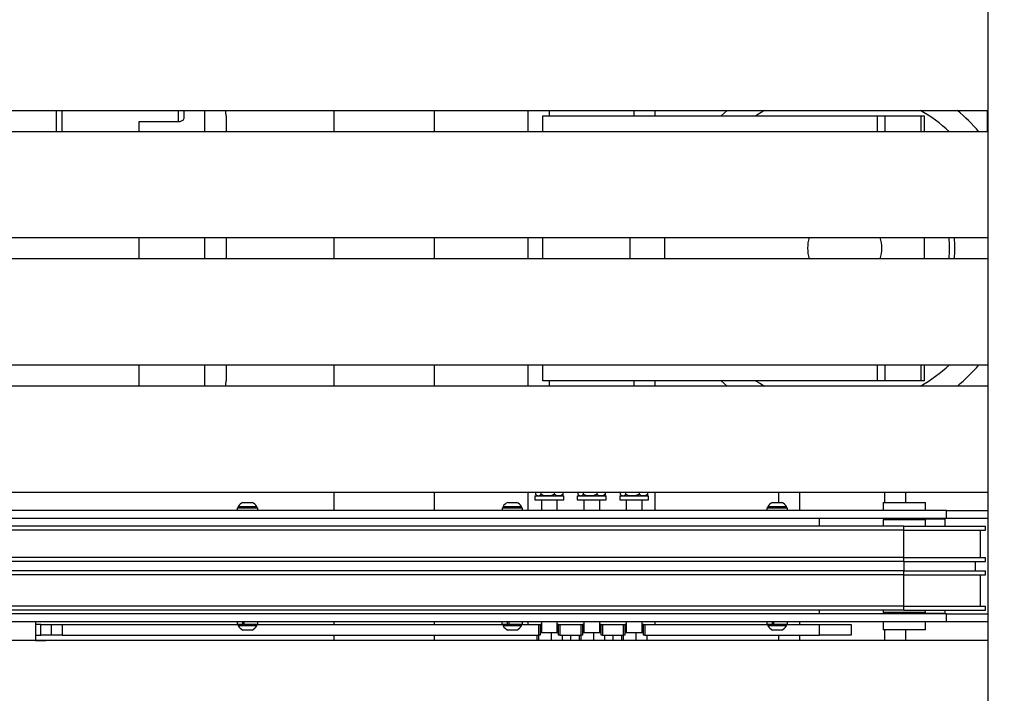
# Model space of a CAD drawing. Extents: x 0.5 to 16.7, y 0.3 to 10.8.
# Drawn here: x 7 to 7.4, y 5.3 to 5.5 of the extents above; entities that cross this region are included whole.
import ezdxf

# ---------------------------------------------------------------- set-up
doc = ezdxf.new("R2010")
doc.units = 0
doc.header["$MEASUREMENT"] = 0
doc.layers.get('0').update_dxf_attribs({"linetype": 'CONTINUOUS'})
doc.styles.add('SLDTEXTSTYLE5', font='TXT', dxfattribs={"width": 0.605})
doc.dimstyles.new('SLDDIMSTYLE1', dxfattribs={"dimtxt": 0.1011149089, "dimasz": 0.125, "dimexe": 0, "dimexo": 0.0625, "dimgap": 0.0252787272, "dimtad": 0, "dimtih": 1, "dimtoh": 1, "dimdec": 3, "dimlfac": 72, "dimzin": 12, "dimtxsty": 'SLDTEXTSTYLE5', "dimsah": 1, "dimcen": 0.09, "dimazin": 3, "dimtfac": 1, "dimtdec": 3, "dimtofl": 0, "dimtmove": 0, "dimatfit": 3, "dimtolj": 1, "dimtzin": 12})

# ---------------------------------------------------------------- blocks, each defined once
blk = doc.blocks.new('*D17')
at = {"color": 7, "linetype": 'CONTINUOUS'}
for p, q in [((8.1899073153, 6.0111681668), (8.1899073153, 6.0213157362)), ((8.1899073153, 5.7713157362), (8.1899073153, 5.9511681668)), ((7.3970803163, 5.7713157362), (8.229277394, 5.7713157362)), ((7.3970803163, 5.5660205973), (8.229277394, 5.5660205973)), ((8.1899073153, 5.5660205973), (8.1899073153, 5.3160205973))]:
    blk.add_line(p, q, dxfattribs=at)
for points in [[(8.1899073153, 5.7713157362), (8.2055323153, 5.8963157362), (8.1742823153, 5.8963157362)], [(8.1899073153, 5.5660205973), (8.1742823153, 5.4410205973), (8.2055323153, 5.4410205973)]]:
    blk.add_solid(points, dxfattribs=at)
at = {"color": 7, "linetype": 'CONTINUOUS', "insert": (8.1064280009, 5.7244677812), "char_height": 0.1041666667, "attachment_point": 1, "style": 'SLDTEXTSTYLE5'}
blk.add_mtext('15"', dxfattribs=at)
blk = doc.blocks.new('*D26')
at = {"color": 7, "linetype": 'CONTINUOUS'}
for p, q in [((7.4256796591, 7.1964459446), (8.8251989646, 7.1964459446)), ((8.7858288858, 7.1964459446), (8.7858288858, 5.8866541996)), ((8.7858288858, 4.6460987404), (8.7858288858, 5.7293238598)), ((6.1482348324, 4.6460987404), (8.8251989646, 4.6460987404))]:
    blk.add_line(p, q, dxfattribs=at)
for points in [[(8.7858288858, 7.1964459446), (8.7702038858, 7.0714459446), (8.8014538858, 7.0714459446)], [(8.7858288858, 4.6460987404), (8.8014538858, 4.7710987404), (8.7702038858, 4.7710987404)]]:
    blk.add_solid(points, dxfattribs=at)
at = {"color": 7, "linetype": 'CONTINUOUS', "insert": (8.5758502423, 5.8636017562), "char_height": 0.1041666667, "attachment_point": 1, "style": 'SLDTEXTSTYLE5'}
blk.add_mtext('183 5/8"', dxfattribs=at)

msp = doc.modelspace()

# ---------------------------------------------------------------- linework, layer by layer
at = {"color": 7, "linetype": 'CONTINUOUS'}
for p, q in [((7.3585318026, 5.2728348335), (7.3585318026, 5.8561681668)), ((6.6458582096, 5.5054737246), (7.3585318026, 5.5054737246)), ((7.0532510919, 5.4985292732), (7.0532510919, 5.5054737246)), ((7.054987203, 5.5054737246), (7.054987203, 5.4985292732)), ((7.0931816474, 5.5017384446), (7.0931816474, 5.5054737246)), ((7.0949177585, 5.5054737246), (7.0949177585, 5.5028872674)), ((7.101862203, 5.4985292732), (7.101862203, 5.5054737246)), ((7.1088066474, 5.5037376112), (7.1088066474, 5.4985292732)), ((7.1441221127, 5.5054737246), (7.1441221127, 5.4985292732)), ((7.1771081953, 5.4985292732), (7.1771081953, 5.5054737246)), ((7.2078231953, 5.4985292732), (7.2078231953, 5.5054737246)), ((7.2125975008, 5.4985292779), (7.2125975008, 5.5037376112)), ((7.2125975008, 5.5037376112), (7.3222703704, 5.5037376112)), ((7.2147676337, 5.5037376112), (7.2147676337, 5.5054737246)), ((7.2425454235, 5.5037376112), (7.2425454235, 5.5054737246)), ((7.249489862, 5.5037376112), (7.249489862, 5.5054737246)), ((7.2710907774, 5.5037376112), (7.2730765439, 5.5054737246)), ((7.3222703704, 5.4985292779), (7.3222703704, 5.5037376112)), ((7.3222703704, 5.5037376112), (7.3247256023, 5.5037376112)), ((7.3247256023, 5.5037376112), (7.3247256023, 5.4985292779)), ((7.3247256023, 5.5037376112), (7.3365805105, 5.5037376112)), ((7.3365805105, 5.4985292779), (7.3365805105, 5.5037376112)), ((7.3365805105, 5.5037376112), (7.3375975008, 5.5037376112)), ((7.3375975008, 5.5037376112), (7.3375975008, 5.4985292779)), ((7.3583623582, 5.4985292779), (7.3583623582, 5.5054737246)), ((7.0931816474, 5.5017384446), (7.0801608141, 5.5017384446)), ((7.0801608141, 5.5017384446), (7.0801608141, 5.4985292732)), ((7.3585318026, 5.4985292732), (6.6458582096, 5.4985292732)), ((7.3583623582, 5.4985292732), (7.3583623582, 5.4990112223)), ((6.6458582096, 5.463807051), (7.3585318026, 5.463807051)), ((7.0801608141, 5.463807051), (7.0801608141, 5.4568626066)), ((7.101862203, 5.4568626066), (7.101862203, 5.463807051)), ((7.1088066474, 5.463807051), (7.1088066474, 5.4568626066)), ((7.1441221127, 5.463807051), (7.1441221127, 5.4568626066)), ((7.1771081953, 5.4568626066), (7.1771081953, 5.463807051)), ((7.2078231953, 5.4568626066), (7.2078231953, 5.463807051)), ((7.2125975008, 5.4568626066), (7.2125975008, 5.463807051)), ((7.2412433342, 5.4568626066), (7.2412433342, 5.463807051)), ((7.2525280564, 5.463807051), (7.2525280564, 5.4568626066)), ((7.3375975008, 5.463807051), (7.3375975008, 5.4568626066)), ((7.3585318026, 5.4568626066), (6.6458582096, 5.4568626066)), ((6.6458582096, 5.4221403844), (7.3585318026, 5.4221403844)), ((7.0801608141, 5.4221403844), (7.0801608141, 5.4151959469)), ((7.101862203, 5.4151959469), (7.101862203, 5.4221403844)), ((7.1088066474, 5.4221403844), (7.1088066474, 5.4169320557)), ((7.1441221127, 5.4221403844), (7.1441221127, 5.4151959469)), ((7.1771081953, 5.4151959469), (7.1771081953, 5.4221403844)), ((7.2078231953, 5.4151959469), (7.2078231953, 5.4221403844)), ((7.2125975008, 5.4169320557), (7.2125975008, 5.422140389)), ((7.3222703704, 5.4169320557), (7.3222703704, 5.422140389)), ((7.3247256023, 5.422140389), (7.3247256023, 5.4169320557)), ((7.3365805105, 5.4169320557), (7.3365805105, 5.422140389)), ((7.3375975008, 5.422140389), (7.3375975008, 5.4169320557)), ((7.3585318026, 5.4151959469), (6.6458582096, 5.4151959469)), ((7.3222703704, 5.4169320557), (7.2125975008, 5.4169320557)), ((7.2147676337, 5.4151959469), (7.2147676337, 5.4169320557)), ((7.2425454235, 5.4151959469), (7.2425454235, 5.4169320557)), ((7.249489862, 5.4151959469), (7.249489862, 5.4169320557)), ((7.2730765384, 5.4151959469), (7.2710907774, 5.4169320557)), ((7.3247256023, 5.4169320557), (7.3222703704, 5.4169320557)), ((7.3365805105, 5.4169320557), (7.3247256023, 5.4169320557)), ((7.3375975008, 5.4169320557), (7.3365805105, 5.4169320557)), ((6.6458582096, 5.3804737246), (7.3585318026, 5.3804737246)), ((7.1441221127, 5.3804737246), (7.1441221127, 5.3743973335)), ((7.1771081953, 5.3743973335), (7.1771081953, 5.3804737246)), ((7.2078231953, 5.3743973335), (7.2078231953, 5.3804737246)), ((7.2102995052, 5.3796959446), (7.2102995052, 5.3804737246)), ((7.2120251386, 5.3796959446), (7.2120251386, 5.3804737246)), ((7.216493273, 5.3796959446), (7.216493273, 5.3804737246)), ((7.2192357742, 5.3796959446), (7.2192357742, 5.3804737246)), ((7.2241883941, 5.3796959446), (7.2241883941, 5.3804737246)), ((7.2259140274, 5.3796959446), (7.2259140274, 5.3804737246)), ((7.2303821619, 5.3796959446), (7.2303821619, 5.3804737246)), ((7.2331246631, 5.3796959446), (7.2331246631, 5.3804737246)), ((7.238077283, 5.3796959446), (7.238077283, 5.3804737246)), ((7.2398029163, 5.3796959446), (7.2398029163, 5.3804737246)), ((7.2442710508, 5.3796959446), (7.2442710508, 5.3804737246)), ((7.247013552, 5.3796959446), (7.247013552, 5.3804737246)), ((7.249489862, 5.3743973335), (7.249489862, 5.3804737246)), ((7.2899553957, 5.3770917779), (7.2899553957, 5.3804737246)), ((7.2968998341, 5.3743973335), (7.2968998341, 5.3804737246)), ((7.3246775878, 5.3770015001), (7.3246775878, 5.3804737246)), ((7.3316220263, 5.3770015001), (7.3316220263, 5.3804737246)), ((7.1142919453, 5.3770917779), (7.1173266675, 5.3770917779)), ((7.2010975008, 5.3770917779), (7.2041322231, 5.3770917779)), ((7.2100392054, 5.3791751112), (7.2100392054, 5.3778695557)), ((7.2100392054, 5.3791751112), (7.2195106953, 5.3791751112)), ((7.2100392054, 5.3778695557), (7.2195106953, 5.3778695557)), ((7.2105428598, 5.3794528854), (7.210864862, 5.3791751112)), ((7.2121634731, 5.3778695557), (7.2121634731, 5.3743973335)), ((7.2173718064, 5.3743973335), (7.2173718064, 5.3778695557)), ((7.2186704175, 5.3791751112), (7.2189924197, 5.3794528854)), ((7.2195106953, 5.3778695557), (7.2195106953, 5.3791751112)), ((7.2239280943, 5.3791751112), (7.2239280943, 5.3778695557)), ((7.2239280943, 5.3791751112), (7.2333995842, 5.3791751112)), ((7.2239280943, 5.3778695557), (7.2333995842, 5.3778695557)), ((7.2244317487, 5.3794528854), (7.2247537508, 5.3791751112)), ((7.226052362, 5.3778695557), (7.226052362, 5.3743973335)), ((7.2312606953, 5.3743973335), (7.2312606953, 5.3778695557)), ((7.2325593064, 5.3791751112), (7.2328813085, 5.3794528854)), ((7.2333995842, 5.3778695557), (7.2333995842, 5.3791751112)), ((7.2378169832, 5.3791751112), (7.2378169832, 5.3778695557)), ((7.2378169832, 5.3791751112), (7.2472884731, 5.3791751112)), ((7.2378169832, 5.3778695557), (7.2472884731, 5.3778695557)), ((7.2383206376, 5.3794528854), (7.2386426397, 5.3791751112)), ((7.2399412508, 5.3778695557), (7.2399412508, 5.3743973335)), ((7.2451495842, 5.3743973335), (7.2451495842, 5.3778695557)), ((7.2464481953, 5.3791751112), (7.2467701974, 5.3794528854)), ((7.2472884731, 5.3778695557), (7.2472884731, 5.3791751112)), ((7.2879030564, 5.3770917779), (7.2909377786, 5.3770917779)), ((7.3241426397, 5.3770015001), (7.3241426397, 5.3743973335)), ((7.3241426397, 5.3770015001), (7.3380315286, 5.3770015001)), ((7.3380315286, 5.3743973335), (7.3380315286, 5.3770015001)), ((7.3449759731, 5.3743973335), (6.5394204175, 5.3743973335)), ((7.1124377874, 5.3752584446), (7.1124377874, 5.3743973335)), ((7.1124377874, 5.3752584446), (7.1191912508, 5.3752584446)), ((7.1127745842, 5.3756890001), (7.1127745842, 5.3752584446)), ((7.1127745842, 5.3756890001), (7.1128927815, 5.3756890001)), ((7.1128927815, 5.3756890001), (7.1188440286, 5.3756890001)), ((7.1188440286, 5.3752584446), (7.1188440286, 5.3756890001)), ((7.1191912508, 5.3743973335), (7.1191912508, 5.3752584446)), ((7.1992433429, 5.3752584446), (7.1992433429, 5.3743973335)), ((7.1992433429, 5.3752584446), (7.2059968064, 5.3752584446)), ((7.1995801397, 5.3756890001), (7.1995801397, 5.3752584446)), ((7.1995801397, 5.3756890001), (7.1996983371, 5.3756890001)), ((7.1996983371, 5.3756890001), (7.2056495842, 5.3756890001)), ((7.2056495842, 5.3752584446), (7.2056495842, 5.3756890001)), ((7.2059968064, 5.3743973335), (7.2059968064, 5.3752584446)), ((7.2860488985, 5.3752584446), (7.2860488985, 5.3743973335)), ((7.2860488985, 5.3752584446), (7.292802362, 5.3752584446)), ((7.2863856953, 5.3756890001), (7.2863856953, 5.3752584446)), ((7.2863856953, 5.3756890001), (7.2865038926, 5.3756890001)), ((7.2865038926, 5.3756890001), (7.2924551397, 5.3756890001)), ((7.2924551397, 5.3752584446), (7.2924551397, 5.3756890001)), ((7.292802362, 5.3743973335), (7.292802362, 5.3752584446)), ((7.3449759731, 5.3717931668), (7.3449759731, 5.3743973335)), ((7.3449759731, 5.3743973335), (7.3585318026, 5.3743973335)), ((7.3449759731, 5.3717931668), (6.5394204175, 5.3717931668)), ((7.3033093064, 5.3693209446), (7.3033093064, 5.3717931668)), ((7.3241426397, 5.3713765001), (7.3241426397, 5.3693209446)), ((7.338031493, 5.3713765001), (7.3241426397, 5.3713765001)), ((7.3246775878, 5.3713765001), (7.3246775878, 5.3717931668)), ((7.3267468064, 5.3717931668), (7.3267468064, 5.3713765001)), ((7.335427362, 5.3713765001), (7.335427362, 5.3717931668)), ((7.3444551397, 5.3715761529), (7.335427362, 5.3715761529)), ((7.3380315286, 5.3693209446), (7.3380315286, 5.3713765001)), ((7.3444551397, 5.3715761529), (7.3442381258, 5.3717931668)), ((7.3444551397, 5.3693209446), (7.3444551397, 5.3715761529)), ((7.3585318026, 5.3717931668), (7.3449759731, 5.3717931668)), ((7.3309389034, 5.3693209446), (6.5531611257, 5.3693209446)), ((7.3309389034, 5.368015389), (6.5531611257, 5.368015389)), ((7.3309389034, 5.368015389), (7.3309389034, 5.3693209446)), ((7.3309389034, 5.3693209446), (7.3577102375, 5.3693209446)), ((7.3309389034, 5.368015389), (7.3577102375, 5.368015389)), ((7.3309880148, 5.3589928196), (7.3309880148, 5.368015389)), ((7.3560996589, 5.3589928196), (7.3560996589, 5.368015389)), ((7.3577102375, 5.368015389), (7.3577102375, 5.3693209446)), ((7.3309389034, 5.3589928196), (6.5531611257, 5.3589928196)), ((7.3309389034, 5.357687264), (6.5531611257, 5.357687264)), ((7.3309389034, 5.357687264), (7.3309389034, 5.3589928196)), ((7.3309389034, 5.3589928196), (7.3577102375, 5.3589928196)), ((7.3309389034, 5.357687264), (7.3577102375, 5.357687264)), ((7.3310375495, 5.3546490696), (7.3310375495, 5.357687264)), ((7.3544752704, 5.3546490696), (7.3544752704, 5.357687264)), ((7.3577102375, 5.357687264), (7.3577102375, 5.3589928196)), ((7.3309389034, 5.3546490696), (6.5531611257, 5.3546490696)), ((7.3309389034, 5.353343514), (7.3309389034, 5.3546490696)), ((7.3309389034, 5.3546490696), (7.3577102375, 5.3546490696)), ((7.3577102375, 5.353343514), (7.3577102375, 5.3546490696)), ((7.3309389034, 5.353343514), (6.5531611257, 5.353343514)), ((7.3309389034, 5.353343514), (7.3577102375, 5.353343514)), ((7.3309880148, 5.3430570557), (7.3309880148, 5.353343514)), ((7.3560996589, 5.3430570557), (7.3560996589, 5.353343514)), ((7.3309389034, 5.3430570557), (6.5531611257, 5.3430570557)), ((7.3309389034, 5.3417515001), (6.5531611257, 5.3417515001)), ((7.3033093064, 5.3405431668), (7.3033093064, 5.3417515001)), ((7.3241426397, 5.3417515001), (7.3241426397, 5.3409598335)), ((7.3309389034, 5.3417515001), (7.3309389034, 5.3430570557)), ((7.3309389034, 5.3430570557), (7.3577102375, 5.3430570557)), ((7.3309389034, 5.3417515001), (7.3577102375, 5.3417515001)), ((7.3380315286, 5.3409598335), (7.3380315286, 5.3417515001)), ((7.3444551397, 5.3407601807), (7.3444551397, 5.3417515001)), ((7.3577102375, 5.3417515001), (7.3577102375, 5.3430570557)), ((7.3449759731, 5.3405431668), (6.5394204175, 5.3405431668)), ((7.3449759731, 5.3379390001), (6.5394204175, 5.3379390001)), ((7.046364862, 5.3379390001), (7.046364862, 5.3318626089)), ((7.112427362, 5.3379390001), (7.112427362, 5.337077889)), ((7.1142766564, 5.337077889), (7.1142766564, 5.3379390001)), ((7.1147671319, 5.337077889), (7.1147671319, 5.3379390001)), ((7.1191912508, 5.337077889), (7.1191912508, 5.3379390001)), ((7.1441221127, 5.3379390001), (7.1441221127, 5.3370709446)), ((7.1771081953, 5.3370709446), (7.1771081953, 5.3379390001)), ((7.1992329175, 5.3379390001), (7.1992329175, 5.337077889)), ((7.201082212, 5.337077889), (7.201082212, 5.3379390001)), ((7.2015726874, 5.337077889), (7.2015726874, 5.3379390001)), ((7.2059968064, 5.337077889), (7.2059968064, 5.3379390001)), ((7.2078231953, 5.3370709446), (7.2078231953, 5.3379390001)), ((7.2121634731, 5.3379390001), (7.2121634731, 5.3344667779)), ((7.2173718064, 5.3344667779), (7.2173718064, 5.3379390001)), ((7.226052362, 5.3379390001), (7.226052362, 5.3344667779)), ((7.2312606953, 5.3344667779), (7.2312606953, 5.3379390001)), ((7.2399412508, 5.3379390001), (7.2399412508, 5.3344667779)), ((7.2451495842, 5.3344667779), (7.2451495842, 5.3379390001)), ((7.249489862, 5.3370709446), (7.249489862, 5.3379390001)), ((7.2860384731, 5.3379390001), (7.2860384731, 5.337077889)), ((7.2878877675, 5.337077889), (7.2878877675, 5.3379390001)), ((7.288378243, 5.337077889), (7.288378243, 5.3379390001)), ((7.292802362, 5.337077889), (7.292802362, 5.3379390001)), ((7.2968998341, 5.3370709446), (7.2968998341, 5.3379390001)), ((7.3380315286, 5.3409598335), (7.3241426397, 5.3409598335)), ((7.3241426397, 5.3379390001), (7.3241426397, 5.3353348335)), ((7.3246775878, 5.3405431668), (7.3246775878, 5.3409598335)), ((7.3267468064, 5.3409598335), (7.3267468064, 5.3405431668)), ((7.335427362, 5.3405431668), (7.335427362, 5.3409598335)), ((7.335427362, 5.3407601807), (7.3444551397, 5.3407601807)), ((7.3380315286, 5.3353348335), (7.3380315286, 5.3379390001)), ((7.3442381258, 5.3405431668), (7.3444551397, 5.3407601807)), ((7.3449759731, 5.3379390001), (7.3449759731, 5.3405431668)), ((7.3449759731, 5.3405431668), (7.3585318026, 5.3405431668)), ((7.3585318026, 5.3379390001), (7.3449759731, 5.3379390001)), ((7.0481009731, 5.3370709446), (7.046364862, 5.3370709446)), ((7.0481009731, 5.3335987223), (7.0481009731, 5.3370709446)), ((7.0481009731, 5.3370709446), (7.0515731953, 5.3370709446)), ((7.0515731953, 5.3335987223), (7.0515731953, 5.3370709446)), ((7.0515731953, 5.3370709446), (7.0550454175, 5.3370709446)), ((7.0550454175, 5.3370709446), (7.0550454175, 5.3335987223)), ((7.0550454175, 5.3370709446), (7.1127745842, 5.3370709446)), ((7.1142766564, 5.337077889), (7.112427362, 5.337077889)), ((7.1127745842, 5.337077889), (7.1127745842, 5.3366473335)), ((7.1144915529, 5.3366473335), (7.1127745842, 5.3366473335)), ((7.1144340127, 5.337077889), (7.1142766564, 5.337077889)), ((7.1151504296, 5.3352445557), (7.1142919453, 5.3352445557)), ((7.1147671319, 5.337077889), (7.1144340127, 5.337077889)), ((7.1188440286, 5.3366473335), (7.1144915529, 5.3366473335)), ((7.1191912508, 5.337077889), (7.1147671319, 5.337077889)), ((7.1173266675, 5.3352445557), (7.1151504296, 5.3352445557)), ((7.1188440286, 5.3366473335), (7.1188440286, 5.337077889)), ((7.1188440286, 5.3370709446), (7.1995801397, 5.3370709446)), ((7.201082212, 5.337077889), (7.1992329175, 5.337077889)), ((7.1995801397, 5.337077889), (7.1995801397, 5.3366473335)), ((7.2012971084, 5.3366473335), (7.1995801397, 5.3366473335)), ((7.2012395682, 5.337077889), (7.201082212, 5.337077889)), ((7.2019559852, 5.3352445557), (7.2010975008, 5.3352445557)), ((7.2015726874, 5.337077889), (7.2012395682, 5.337077889)), ((7.2056495842, 5.3366473335), (7.2012971084, 5.3366473335)), ((7.2059968064, 5.337077889), (7.2015726874, 5.337077889)), ((7.2041322231, 5.3352445557), (7.2019559852, 5.3352445557)), ((7.2056495842, 5.3366473335), (7.2056495842, 5.337077889)), ((7.2056495842, 5.3370709446), (7.2112954175, 5.3370709446)), ((7.2112954175, 5.3335987223), (7.2112954175, 5.3370709446)), ((7.2112954175, 5.3370709446), (7.2117294453, 5.3370709446)), ((7.2117294453, 5.3370709446), (7.2117294453, 5.3335987223)), ((7.2121634731, 5.3370709446), (7.2117294453, 5.3370709446)), ((7.2178058342, 5.3370709446), (7.2173718064, 5.3370709446)), ((7.2178058342, 5.3335987223), (7.2178058342, 5.3370709446)), ((7.2178058342, 5.3370709446), (7.218239862, 5.3370709446)), ((7.218239862, 5.3370709446), (7.218239862, 5.3335987223)), ((7.218239862, 5.3370709446), (7.2251843064, 5.3370709446)), ((7.2251843064, 5.3335987223), (7.2251843064, 5.3370709446)), ((7.2251843064, 5.3370709446), (7.2256183342, 5.3370709446)), ((7.2256183342, 5.3370709446), (7.2256183342, 5.3335987223)), ((7.226052362, 5.3370709446), (7.2256183342, 5.3370709446)), ((7.2316947231, 5.3370709446), (7.2312606953, 5.3370709446)), ((7.2316947231, 5.3335987223), (7.2316947231, 5.3370709446)), ((7.2316947231, 5.3370709446), (7.2321287508, 5.3370709446)), ((7.2321287508, 5.3370709446), (7.2321287508, 5.3335987223)), ((7.2321287508, 5.3370709446), (7.2390731953, 5.3370709446)), ((7.2390731953, 5.3335987223), (7.2390731953, 5.3370709446)), ((7.2390731953, 5.3370709446), (7.2395072231, 5.3370709446)), ((7.2395072231, 5.3370709446), (7.2395072231, 5.3335987223)), ((7.2399412508, 5.3370709446), (7.2395072231, 5.3370709446)), ((7.245583612, 5.3370709446), (7.2451495842, 5.3370709446)), ((7.245583612, 5.3335987223), (7.245583612, 5.3370709446)), ((7.245583612, 5.3370709446), (7.2460176397, 5.3370709446)), ((7.2460176397, 5.3370709446), (7.2460176397, 5.3335987223)), ((7.2460176397, 5.3370709446), (7.2863856953, 5.3370709446)), ((7.2878877675, 5.337077889), (7.2860384731, 5.337077889)), ((7.2863856953, 5.337077889), (7.2863856953, 5.3366473335)), ((7.288102664, 5.3366473335), (7.2863856953, 5.3366473335)), ((7.2880451238, 5.337077889), (7.2878877675, 5.337077889)), ((7.2887615407, 5.3352445557), (7.2879030564, 5.3352445557)), ((7.288378243, 5.337077889), (7.2880451238, 5.337077889)), ((7.2924551397, 5.3366473335), (7.288102664, 5.3366473335)), ((7.292802362, 5.337077889), (7.288378243, 5.337077889)), ((7.2909377786, 5.3352445557), (7.2887615407, 5.3352445557)), ((7.2924551397, 5.3366473335), (7.2924551397, 5.337077889)), ((7.2924551397, 5.3370709446), (7.3033093064, 5.3370709446)), ((7.3033093064, 5.3335987223), (7.3033093064, 5.3370709446)), ((7.3033093064, 5.3370709446), (7.3137259731, 5.3370709446)), ((7.3137259731, 5.3370709446), (7.3137259731, 5.3335987223)), ((7.3380315286, 5.3353348335), (7.3241426397, 5.3353348335)), ((7.3246775878, 5.3318626089), (7.3246775878, 5.3353348335)), ((7.3316220263, 5.3318626089), (7.3316220263, 5.3353348335)), ((7.3585318026, 5.3318626089), (6.6458582096, 5.3318626089)), ((7.046364862, 5.3335987223), (7.0481009731, 5.3335987223)), ((7.046364862, 5.3318767311), (7.0497385021, 5.3318767311)), ((7.0515731953, 5.3335987223), (7.0481009731, 5.3335987223)), ((7.0550454175, 5.3335987223), (7.0515731953, 5.3335987223)), ((7.0550454175, 5.3335987223), (7.2112954175, 5.3335987223)), ((7.1441221127, 5.3335987223), (7.1441221127, 5.3318626089)), ((7.1771081953, 5.3318626089), (7.1771081953, 5.3335987223)), ((7.210602585, 5.3335987223), (7.210602585, 5.3318626089)), ((7.2111948393, 5.3335987223), (7.2111948393, 5.3318626089)), ((7.2117294453, 5.3335987223), (7.2112954175, 5.3335987223)), ((7.2117294453, 5.3344667779), (7.2153598941, 5.3344667779)), ((7.2153598941, 5.3344667779), (7.2153598941, 5.3318626089)), ((7.2153598941, 5.3344667779), (7.2178058342, 5.3344667779)), ((7.218239862, 5.3335987223), (7.2178058342, 5.3335987223)), ((7.218239862, 5.3335987223), (7.2251843064, 5.3335987223)), ((7.2189326945, 5.3335987223), (7.2189326945, 5.3318626089)), ((7.2217120902, 5.3335987223), (7.2217120902, 5.3318626089)), ((7.2244914739, 5.3335987223), (7.2244914739, 5.3318626089)), ((7.2250837282, 5.3335987223), (7.2250837282, 5.3318626089)), ((7.2256183342, 5.3335987223), (7.2251843064, 5.3335987223)), ((7.2256183342, 5.3344667779), (7.2292487829, 5.3344667779)), ((7.2292487829, 5.3344667779), (7.2292487829, 5.3318626089)), ((7.2292487829, 5.3344667779), (7.2316947231, 5.3344667779)), ((7.2321287508, 5.3335987223), (7.2316947231, 5.3335987223)), ((7.2321287508, 5.3335987223), (7.2390731953, 5.3335987223)), ((7.2328215833, 5.3335987223), (7.2328215833, 5.3318626089)), ((7.235600967, 5.3335987223), (7.235600967, 5.3318626089)), ((7.2383803628, 5.3335987223), (7.2383803628, 5.3318626089)), ((7.2389726171, 5.3335987223), (7.2389726171, 5.3318626089)), ((7.2395072231, 5.3335987223), (7.2390731953, 5.3335987223)), ((7.2395072231, 5.3344667779), (7.2431376718, 5.3344667779)), ((7.2431376718, 5.3344667779), (7.2431376718, 5.3318626089)), ((7.2431376718, 5.3344667779), (7.245583612, 5.3344667779)), ((7.2460176397, 5.3335987223), (7.245583612, 5.3335987223)), ((7.2460176397, 5.3335987223), (7.3033093064, 5.3335987223)), ((7.2467104722, 5.3335987223), (7.2467104722, 5.3318626089)), ((7.2899553957, 5.3318626089), (7.2899553957, 5.3335987223)), ((7.2968998341, 5.3318626089), (7.2968998341, 5.3335987223)), ((7.3137259731, 5.3335987223), (7.3033093064, 5.3335987223))]:
    msp.add_line(p, q, dxfattribs=at)
at = {"color": 7, "linetype": 'CONTINUOUS', "flags": 128}
for points in [[(7.1088066474, 5.5037376112), (7.1087011457, 5.5049435014), (7.1085861318, 5.5054737246)], [(7.2852251406, 5.5054737246), (7.285079921, 5.5053911731), (7.2823809267, 5.5037400568), (7.2823771903, 5.5037376112)], [(7.108586133, 5.4151959469), (7.1087011457, 5.4157261656), (7.1088066474, 5.4169320557)], [(7.2823771903, 5.4169320557), (7.2837178327, 5.4160834699), (7.2852251326, 5.4151959469)]]:
    msp.add_lwpolyline(points, dxfattribs=at)
at = {"color": 7, "linetype": 'CONTINUOUS'}
for centre, radius, start, end in [((7.310788711, 5.4603348335), 0.0518750000000003, 47.4153462853, 60.47576119550001), ((7.310788711, 5.4603348335), 0.0588194444444445, 40.4926555266, 50.12227241880001), ((7.3115558342, 5.4603348335), 0.0121527777777779, 163.3984733133, 196.6015725113), ((7.3115558342, 5.4603348335), 0.0121527777777789, 343.3984274887, 16.6015266867), ((7.310788711, 5.4603348335), 0.0351388888888896, 354.3290997459001, 5.670884991699999), ((7.310788711, 5.4603348335), 0.0368750000000011, 354.5969053753, 5.403080087400001), ((7.310788711, 5.4603348335), 0.0518750000000007, 299.5242490571, 312.5846385113), ((7.310788711, 5.4603348335), 0.0588194444444449, 309.8777345311, 319.5073325426), ((7.1158093064, 5.373928433), 0.0035084377409659, 115.6256292493, 149.8802180313), ((7.1158093064, 5.373928433), 0.0035084377409651, 30.1197819687, 64.3743707507), ((7.202614862, 5.373928433), 0.0035084377409659, 115.6256292493, 149.8802180313), ((7.202614862, 5.373928433), 0.0035084377409663, 30.1197819687, 64.3743707507), ((7.2894204175, 5.373928433), 0.0035084377409647, 115.6256292493, 149.8802180313), ((7.2894204175, 5.373928433), 0.0035084377409639, 30.1197819687, 64.3743707507), ((7.1158093064, 5.3384079005), 0.0035084377409663, 210.1197819687, 244.3743707507), ((7.1158093064, 5.3384079005), 0.0035084377409659, 295.6256292493, 329.8802180313), ((7.202614862, 5.3384079005), 0.0035084377409651, 210.1197819687, 244.3743707507), ((7.202614862, 5.3384079005), 0.0035084377409659, 295.6256292493, 329.8802180313), ((7.2894204175, 5.3384079005), 0.0035084377409663, 210.1197819687, 244.3743707507), ((7.2894204175, 5.3384079005), 0.0035084377409655, 295.6256292493, 329.8802180313)]:
    msp.add_arc(centre, radius, start, end, dxfattribs=at)
for points, knots in [([(7.094917758517067, 5.502887267409224), (7.094887024951255, 5.502727820039116), (7.09482812752893, 5.502422257087085), (7.094412064699538, 5.502052753831053), (7.093893673052171, 5.501821597140568), (7.093469660661715, 5.501743566270192), (7.093229608936938, 5.501739297511455), (7.093181647405957, 5.50173844462775)], [0, 0, 0, 0, 0.2957096935367943, 0.5666943696872403, 0.7587447412822055, 0.9517980069660682, 1, 1, 1, 1]), ([(7.210299505247836, 5.379695944566359), (7.210372491536632, 5.379616462275998), (7.210646714425172, 5.379317832716796), (7.210944092804444, 5.379235517612144), (7.211162321903413, 5.379175111233025)], [0, 0, 0, 0, 0.2661568083638567, 1, 1, 1, 1]), ([(7.211162321903412, 5.379175111233026), (7.211181890712501, 5.379175666218858), (7.211422749651914, 5.379182497155686), (7.211718480454051, 5.379364493170915), (7.211973958793854, 5.379640626920097), (7.212025138558988, 5.379695944566359)], [0, 0, 0, 0, 0.0660449446287699, 0.8129015539391, 1, 1, 1, 1]), ([(7.214259205800666, 5.379175111233026), (7.213946919318103, 5.37919487651545), (7.213311064643578, 5.379235121123926), (7.21257066436348, 5.379468434435213), (7.212148634781851, 5.379644440784819), (7.212025138558988, 5.379695944566359)], [0, 0, 0, 0, 0.4057211301109572, 0.8260994040415396, 1, 1, 1, 1]), ([(7.216493273042343, 5.379695944566359), (7.216146170345297, 5.379559239133298), (7.215439324351576, 5.379280849802127), (7.214666751580319, 5.379176123514608), (7.214270254353234, 5.379175138675946), (7.214259205800666, 5.379175111233026)], [0, 0, 0, 0, 0.4839977113594792, 0.9856213914691303, 1, 1, 1, 1]), ([(7.217864523628444, 5.379175111233026), (7.217672844965306, 5.37919487651545), (7.217282563026224, 5.379235121123926), (7.216828111925071, 5.379468434435213), (7.216569073924617, 5.379644440784819), (7.216493273042343, 5.379695944566359)], [0, 0, 0, 0, 0.4057211301109201, 0.8260994040415451, 1, 1, 1, 1]), ([(7.219235774214546, 5.379695944566359), (7.219022725668878, 5.379559239133298), (7.21858886989001, 5.379280849802128), (7.218114671600182, 5.379176123514607), (7.217871305131661, 5.379175138675946), (7.217864523628444, 5.379175111233026)], [0, 0, 0, 0, 0.4839977113594798, 0.9856213914691672, 1, 1, 1, 1]), ([(7.218983687900809, 5.379480630853117), (7.219016574962662, 5.379495788134871), (7.219104243786137, 5.379536193722466), (7.219185191982326, 5.379634509700064), (7.219235774214546, 5.379695944566359)], [0, 0, 0, 0, 0.3751283586144994, 0.9999999999999999, 0.9999999999999999, 0.9999999999999999, 0.9999999999999999]), ([(7.224188394136726, 5.379695944566359), (7.22426138042552, 5.379616462275998), (7.224535603314061, 5.379317832716796), (7.224832981693333, 5.379235517612144), (7.225051210792302, 5.379175111233026)], [0, 0, 0, 0, 0.2661568083638567, 1, 1, 1, 1]), ([(7.225051210792302, 5.379175111233026), (7.22507077960139, 5.379175666218858), (7.225311638540801, 5.379182497155686), (7.22560736934294, 5.379364493170915), (7.225862847682743, 5.379640626920099), (7.225914027447878, 5.379695944566359)], [0, 0, 0, 0, 0.0660449446287699, 0.8129015539391, 1, 1, 1, 1]), ([(7.228148094689555, 5.379175111233026), (7.227835808206992, 5.37919487651545), (7.227199953532465, 5.379235121123926), (7.22645955325237, 5.379468434435213), (7.226037523670739, 5.379644440784819), (7.225914027447878, 5.379695944566359)], [0, 0, 0, 0, 0.4057211301109572, 0.8260994040415396, 1, 1, 1, 1]), ([(7.230382161931232, 5.379695944566359), (7.230035059234185, 5.3795592391333), (7.229328213240462, 5.379280849802127), (7.228555640469211, 5.379176123514608), (7.228159143242124, 5.379175138675946), (7.228148094689555, 5.379175111233026)], [0, 0, 0, 0, 0.4839977113594792, 0.9856213914691303, 1, 1, 1, 1]), ([(7.231753412517334, 5.379175111233026), (7.231561733854195, 5.37919487651545), (7.231171451915114, 5.379235121123926), (7.230717000813961, 5.379468434435213), (7.230457962813506, 5.379644440784819), (7.230382161931232, 5.379695944566359)], [0, 0, 0, 0, 0.4057211301109201, 0.8260994040415451, 1, 1, 1, 1]), ([(7.233124663103435, 5.379695944566359), (7.232911614557767, 5.3795592391333), (7.232477758778901, 5.379280849802128), (7.232003560489069, 5.379176123514607), (7.23176019402055, 5.379175138675946), (7.231753412517334, 5.379175111233026)], [0, 0, 0, 0, 0.4839977113594798, 0.9856213914691672, 1, 1, 1, 1]), ([(7.232872576789699, 5.379480630853117), (7.23290546385155, 5.379495788134871), (7.232993132675025, 5.379536193722466), (7.233074080871215, 5.379634509700065), (7.233124663103435, 5.379695944566359)], [0, 0, 0, 0, 0.3751283586144994, 0.9999999999999999, 0.9999999999999999, 0.9999999999999999, 0.9999999999999999]), ([(7.238077283025615, 5.379695944566359), (7.238150269314409, 5.379616462275999), (7.238424492202951, 5.379317832716796), (7.238721870582222, 5.379235517612144), (7.238940099681191, 5.379175111233026)], [0, 0, 0, 0, 0.2661568083638567, 1, 1, 1, 1]), ([(7.238940099681191, 5.379175111233026), (7.238959668490279, 5.379175666218858), (7.23920052742969, 5.379182497155686), (7.239496258231829, 5.379364493170915), (7.239751736571632, 5.379640626920099), (7.239802916336766, 5.379695944566359)], [0, 0, 0, 0, 0.0660449446287699, 0.8129015539391, 1, 1, 1, 1]), ([(7.242036983578442, 5.379175111233026), (7.241724697095881, 5.37919487651545), (7.241088842421354, 5.379235121123926), (7.240348442141259, 5.379468434435213), (7.239926412559628, 5.379644440784819), (7.239802916336766, 5.379695944566359)], [0, 0, 0, 0, 0.4057211301109572, 0.8260994040415396, 1, 1, 1, 1]), ([(7.244271050820121, 5.379695944566359), (7.243923948123076, 5.3795592391333), (7.243217102129353, 5.379280849802128), (7.242444529358099, 5.379176123514608), (7.242048032131012, 5.379175138675946), (7.242036983578442, 5.379175111233026)], [0, 0, 0, 0, 0.4839977113594792, 0.9856213914691303, 1, 1, 1, 1]), ([(7.245642301406222, 5.379175111233026), (7.245450622743083, 5.37919487651545), (7.245060340804002, 5.379235121123926), (7.244605889702849, 5.379468434435213), (7.244346851702395, 5.379644440784819), (7.244271050820121, 5.379695944566359)], [0, 0, 0, 0, 0.4057211301109201, 0.8260994040415451, 1, 1, 1, 1]), ([(7.247013551992324, 5.379695944566359), (7.246800503446656, 5.3795592391333), (7.24636664766779, 5.379280849802128), (7.245892449377956, 5.379176123514608), (7.24564908290944, 5.379175138675946), (7.245642301406222, 5.379175111233026)], [0, 0, 0, 0, 0.4839977113594798, 0.9856213914691672, 1, 1, 1, 1]), ([(7.246761465678587, 5.379480630853117), (7.246794352740439, 5.379495788134871), (7.246882021563914, 5.379536193722466), (7.246962969760103, 5.379634509700065), (7.247013551992324, 5.379695944566359)], [0, 0, 0, 0, 0.3751283586144994, 0.9999999999999999, 0.9999999999999999, 0.9999999999999999, 0.9999999999999999])]:
    msp.add_open_spline(points, degree=3, knots=knots, dxfattribs=at)

# ---------------------------------------------------------------- dimensions: what is measured, and where the dimension line sits
dim = msp.add_linear_dim(base=(8.7858288858, 7.1964459446), p1=(6.1088647537, 4.6460987404), p2=(7.3863095804, 7.1964459446), angle=90, dimstyle='SLDDIMSTYLE1', dxfattribs=at)
dim.commit()
dim.dimension.update_dxf_attribs({"geometry": '*D26', "text_midpoint": (8.7858288858, 5.8079890297), "dimtype": 160})
dim = msp.add_linear_dim(base=(8.1899073153, 5.5660205973), p1=(7.3577102375, 5.7713157362), p2=(7.3577102375, 5.5660205973), angle=90, text='15"', dimstyle='SLDDIMSTYLE1', dxfattribs=at)
dim.commit()
dim.dimension.update_dxf_attribs({"geometry": '*D17', "text_midpoint": (8.1899073153, 5.6688550547), "dimtype": 160})

doc.saveas('drawing.dxf')
